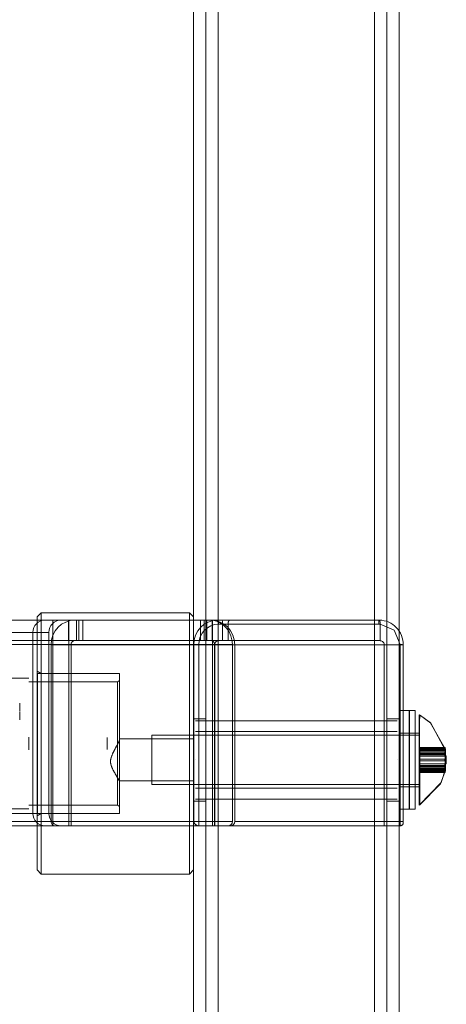
# Model space of a CAD drawing. Units: inches. Extents: x 13 to 6666, y 9 to 4714.
# Drawn here: x 3440 to 3544, y 2161 to 2401 of the extents above; entities that cross this region are included whole.
import ezdxf

# ---------------------------------------------------------------- set-up
doc = ezdxf.new("R2010")
doc.units = ezdxf.units.IN
doc.header["$MEASUREMENT"] = 0

# ---------------------------------------------------------------- blocks, each defined once
blk = doc.blocks.new('8_dwg-668269-North')
at = {"lineweight": 9}
for p, q in [((-5410.2, 2062.74), (-5410.2, 2.74)), ((-5410.2, 2062.74), (-5410.2, 2.74)), ((-5410.2, 2.74), (-5410.2, 2062.74)), ((-5407.2, 2062.74), (-5407.2, 2.74)), ((-5407.2, 2.74), (-5407.2, 2062.74)), ((-5407.2, 2062.74), (-5407.2, 2.74)), ((-5404.2, 2.74), (-5404.2, 2062.74)), ((-5404.2, 2062.74), (-5404.2, 2.74)), ((-5404.2, 2.74), (-5404.2, 2062.74)), ((-5404.2, 2.74), (-5404.2, 2062.74)), ((-5366.2, 2.74), (-5366.2, 2062.74)), ((-5366.2, 2.74), (-5366.2, 2062.74)), ((-5366.2, 2.74), (-5366.2, 2062.74)), ((-5366.2, 2.74), (-5366.2, 2062.74)), ((-5363.2, 2.74), (-5363.2, 2062.74)), ((-5363.2, 2.74), (-5363.2, 2062.74)), ((-5363.2, 2.74), (-5363.2, 2062.74)), ((-5360.2, 2.74), (-5360.2, 2062.74)), ((-5360.2, 2.74), (-5360.2, 2062.74)), ((-5360.2, 2.74), (-5360.2, 2062.74)), ((-5473.51, 332.74), (-5405.6, 332.74)), ((-5444.38, 332.74), (-5473.48, 332.74)), ((-5446.32, 332.74), (-5473.48, 332.74)), ((-5444.38, 332.74), (-5473.48, 332.74)), ((-5473.2, 332.74), (-5405.68, 332.74)), ((-5447.2, 334.49), (-5448.2, 333.49)), ((-5448.2, 333.49), (-5448.2, 271.99)), ((-5448.2, 271.99), (-5448.2, 333.49)), ((-5411.2, 334.49), (-5447.2, 334.49)), ((-5447.2, 270.99), (-5447.2, 334.49)), ((-5447.2, 270.99), (-5447.2, 334.49)), ((-5442.44, 332.74), (-5446.32, 332.74)), ((-5444.38, 282.74), (-5444.38, 332.74)), ((-5444.38, 332.74), (-5440.5, 332.74)), ((-5440.59, 332.74), (-5444.38, 332.74)), ((-5444.38, 327.74), (-5444.38, 332.74)), ((-5440.5, 332.74), (-5442.44, 332.74)), ((-5438.65, 332.74), (-5440.59, 332.74)), ((-5440.59, 327.74), (-5440.59, 332.74)), ((-5440.5, 282.74), (-5440.5, 332.74)), ((-5404.33, 332.74), (-5439.01, 332.74)), ((-5439.01, 332.74), (-5438.04, 332.74)), ((-5438.04, 332.74), (-5438.65, 332.74)), ((-5438.65, 327.74), (-5438.65, 332.74)), ((-5438.04, 327.74), (-5438.04, 332.74)), ((-5437.1, 327.74), (-5437.1, 332.74)), ((-5410.2, 333.49), (-5411.2, 334.49)), ((-5411.2, 334.49), (-5411.2, 270.99)), ((-5411.2, 334.49), (-5411.2, 270.99)), ((-5410.2, 271.99), (-5410.2, 333.49)), ((-5410.2, 333.49), (-5410.2, 271.99)), ((-5408.53, 332.74), (-5408.53, 327.74)), ((-5405.68, 332.74), (-5407.58, 332.74)), ((-5407.58, 332.74), (-5406.97, 332.74)), ((-5407.58, 327.74), (-5407.58, 332.74)), ((-5406.97, 332.74), (-5406, 332.74)), ((-5406.97, 332.74), (-5406.97, 327.74)), ((-5365.11, 332.74), (-5406, 332.74)), ((-5406, 332.74), (-5365.11, 332.74)), ((-5405.68, 327.74), (-5405.68, 332.74)), ((-5405.6, 282.74), (-5405.6, 332.74)), ((-5404.33, 332.74), (-5403.36, 332.74)), ((-5403.36, 332.74), (-5401.37, 332.74)), ((-5365.11, 332.74), (-5401.37, 332.74)), ((-5365.11, 332.74), (-5365.11, 331.74)), ((-5403.12, 331.74), (-5404.09, 331.74)), ((-5401.8, 331.74), (-5403.12, 331.74)), ((-5403.12, 327.74), (-5403.12, 331.74)), ((-5365.11, 331.74), (-5401.8, 331.74)), ((-5401.8, 331.74), (-5401.8, 327.74)), ((-5364.86, 331.74), (-5364.86, 327.74)), ((-5449.23, 329.74), (-5473.48, 329.74)), ((-5449.23, 329.74), (-5449.23, 285.74)), ((-5445.35, 329.74), (-5449.23, 329.74)), ((-5445.35, 285.74), (-5445.35, 329.74)), ((-5400.75, 326.83), (-5473.51, 326.83)), ((-5444.38, 327.74), (-5473.48, 327.74)), ((-5473.2, 327.74), (-5405.68, 327.74)), ((-5410.15, 326.74), (-5444.83, 326.74)), ((-5444.83, 283.74), (-5444.83, 326.74)), ((-5440.59, 327.74), (-5444.38, 327.74)), ((-5438.65, 327.74), (-5440.59, 327.74)), ((-5439.98, 282.74), (-5439.98, 326.74)), ((-5439.98, 326.74), (-5405.06, 326.74)), ((-5404.09, 327.74), (-5439.01, 327.74)), ((-5439.01, 327.74), (-5438.04, 327.74)), ((-5439.01, 327.74), (-5404.09, 327.74)), ((-5438.04, 327.74), (-5438.65, 327.74)), ((-5408.94, 326.74), (-5410.15, 326.74)), ((-5410.15, 283.74), (-5410.15, 326.74)), ((-5408.94, 326.74), (-5408.94, 282.74)), ((-5405.68, 327.74), (-5407.58, 327.74)), ((-5407.58, 327.74), (-5406.97, 327.74)), ((-5406.97, 327.74), (-5406, 327.74)), ((-5364.86, 327.74), (-5406, 327.74)), ((-5405.06, 326.74), (-5405.06, 282.74)), ((-5405.03, 326.74), (-5405.03, 282.74)), ((-5363.83, 326.74), (-5405.03, 326.74)), ((-5403.12, 327.74), (-5404.09, 327.74)), ((-5401.8, 327.74), (-5403.12, 327.74)), ((-5364.86, 327.74), (-5401.8, 327.74)), ((-5400.75, 283.74), (-5400.75, 326.83)), ((-5359.22, 326.73), (-5400.18, 326.74)), ((-5400.18, 326.74), (-5400.18, 283.74)), ((-5359.95, 326.76), (-5363.83, 326.74)), ((-5363.83, 282.74), (-5363.83, 326.74)), ((-5359.95, 282.74), (-5359.95, 326.74)), ((-5359.22, 326.73), (-5359.22, 283.74)), ((-5359.19, 283.5), (-5359.19, 326.73)), ((-5450.2, 318.62), (-5790.2, 318.62)), ((-5447.2, 319.74), (-5448.2, 320.32)), ((-5448.2, 285.16), (-5448.2, 320.32)), ((-5448.2, 320.32), (-5448.2, 285.16)), ((-5448.1, 319.74), (-5448.15, 319.71)), ((-5428.2, 319.74), (-5448.1, 319.74)), ((-5448.1, 302.74), (-5448.1, 319.74)), ((-5428.2, 319.74), (-5447.2, 319.74)), ((-5447.2, 285.74), (-5447.2, 319.74)), ((-5447.2, 285.74), (-5447.2, 319.74)), ((-5428.2, 319.74), (-5428.2, 303.44)), ((-5428.2, 303.44), (-5428.2, 319.74)), ((-5431.2, 317.74), (-5450.2, 317.74)), ((-5428.7, 317.74), (-5448.2, 317.74)), ((-5428.2, 318.03), (-5428.7, 317.74)), ((-5428.7, 302.74), (-5428.7, 317.74)), ((-5428.7, 317.74), (-5428.7, 302.74)), ((-5428.2, 318.03), (-5428.2, 287.45)), ((-5428.2, 287.45), (-5428.2, 318.03)), ((-5452.45, 310.63), (-5452.45, 312.57)), ((-5452.45, 308.46), (-5452.45, 310.41)), ((-5357.7, 310.74), (-5360.2, 310.74)), ((-5357.7, 310.74), (-5360.2, 310.74)), ((-5360.2, 310.74), (-5360.2, 286.74)), ((-5360.2, 286.74), (-5360.2, 310.74)), ((-5360.2, 310.74), (-5360.2, 286.74)), ((-5360.2, 286.74), (-5360.2, 310.74)), ((-5356.3, 310.74), (-5357.8, 310.74)), ((-5356.3, 310.74), (-5357.8, 310.74)), ((-5357.8, 310.74), (-5357.8, 286.74)), ((-5357.8, 286.74), (-5357.8, 310.74)), ((-5357.7, 286.74), (-5357.7, 310.74)), ((-5357.7, 310.74), (-5357.7, 286.74)), ((-5357.7, 286.74), (-5357.7, 310.74)), ((-5357.7, 310.74), (-5357.7, 286.74)), ((-5356.3, 298.74), (-5356.3, 310.74)), ((-5356.3, 298.74), (-5356.3, 310.74)), ((-5355.3, 298.74), (-5355.3, 309.74)), ((-5355.3, 309.74), (-5355.3, 298.74)), ((-5355.21, 309.69), (-5355.26, 309.7)), ((-5355.21, 309.69), (-5355.26, 309.7)), ((-5407.2, 308.74), (-5410.2, 308.74)), ((-5407.2, 308.74), (-5410.2, 308.74)), ((-5360.7, 308.27), (-5409.7, 308.27)), ((-5360.7, 308.27), (-5409.7, 308.27)), ((-5360.2, 308.74), (-5363.2, 308.74)), ((-5360.2, 308.74), (-5363.2, 308.74)), ((-5450.2, 304.3), (-5450.2, 301.18)), ((-5450.2, 301.18), (-5450.2, 304.3)), ((-5450.2, 301.26), (-5450.2, 304.22)), ((-5450.2, 304.22), (-5450.2, 301.26)), ((-5431.2, 304.22), (-5431.2, 301.26)), ((-5431.2, 301.26), (-5431.2, 304.22)), ((-5355.3, 304.74), (-5420.3, 304.74)), ((-5355.3, 304.74), (-5420.3, 304.74)), ((-5420.3, 304.74), (-5420.3, 292.74)), ((-5420.3, 292.74), (-5420.3, 304.74)), ((-5420.3, 304.74), (-5420.3, 292.74)), ((-5420.3, 292.74), (-5420.3, 304.74)), ((-5360.7, 305.63), (-5409.7, 305.63)), ((-5360.7, 305.63), (-5409.7, 305.63)), ((-5357.7, 305.24), (-5360.2, 305.24)), ((-5357.7, 305.24), (-5360.2, 305.24)), ((-5360.2, 292.24), (-5360.2, 305.24)), ((-5360.2, 305.24), (-5360.2, 292.24)), ((-5360.2, 292.24), (-5360.2, 305.24)), ((-5360.2, 305.24), (-5360.2, 292.24)), ((-5355.3, 305.24), (-5357.8, 305.24)), ((-5355.3, 305.24), (-5357.8, 305.24)), ((-5357.8, 292.24), (-5357.8, 305.24)), ((-5357.8, 305.24), (-5357.8, 292.24)), ((-5357.7, 305.24), (-5357.7, 292.24)), ((-5357.7, 292.24), (-5357.7, 305.24)), ((-5357.7, 305.24), (-5357.7, 292.24)), ((-5357.7, 292.24), (-5357.7, 305.24)), ((-5355.3, 305.24), (-5355.3, 292.24)), ((-5355.3, 305.24), (-5355.3, 292.24)), ((-5355.3, 292.74), (-5355.3, 304.74)), ((-5355.3, 304.74), (-5355.3, 292.74)), ((-5355.3, 292.74), (-5355.3, 304.74)), ((-5355.3, 304.74), (-5355.3, 292.74)), ((-5448.2, 302.74), (-5448.2, 302.74)), ((-5448.2, 302.74), (-5448.2, 302.74)), ((-5448.1, 285.74), (-5448.1, 302.74)), ((-5428.7, 287.74), (-5428.7, 302.74)), ((-5428.7, 302.74), (-5428.7, 287.74)), ((-5410.2, 303.84), (-5428.2, 303.84)), ((-5410.2, 303.84), (-5428.2, 303.84)), ((-5428.2, 293.68), (-5428.2, 303.84)), ((-5428.2, 303.44), (-5428.2, 303.84)), ((-5428.2, 303.84), (-5428.2, 293.68)), ((-5428.2, 303.84), (-5428.2, 303.44)), ((-5428.2, 293.64), (-5428.2, 303.44)), ((-5428.2, 303.44), (-5428.2, 293.64)), ((-5428.2, 302.74), (-5428.2, 302.74)), ((-5428.2, 302.74), (-5428.2, 302.74)), ((-5410.2, 303.84), (-5410.2, 293.64)), ((-5410.2, 303.84), (-5410.2, 293.64)), ((-5410.2, 293.64), (-5410.2, 303.84)), ((-5410.2, 293.64), (-5410.2, 303.84)), ((-5349.08, 301.79), (-5355.2, 301.79)), ((-5355.2, 300.71), (-5355.2, 301.68)), ((-5355.2, 301.68), (-5349.05, 301.68)), ((-5355.2, 301.68), (-5355.2, 301.62)), ((-5355.2, 301.62), (-5349.05, 301.62)), ((-5355.2, 301.62), (-5355.2, 300.08)), ((-5349.08, 301.44), (-5355.2, 301.44)), ((-5349.08, 301.44), (-5355.2, 301.44)), ((-5355.2, 301.39), (-5355.2, 301.39)), ((-5355.2, 301.39), (-5349.05, 301.39)), ((-5349.05, 301.39), (-5355.2, 301.39)), ((-5355.2, 301.39), (-5355.2, 301.16)), ((-5355.2, 301.16), (-5355.2, 301.39)), ((-5355.2, 301.16), (-5349.05, 301.16)), ((-5349.05, 301.16), (-5355.2, 301.16)), ((-5355.2, 301.16), (-5355.2, 298.97)), ((-5355.2, 298.97), (-5355.2, 301.16)), ((-5355.2, 301.01), (-5348.91, 301.01)), ((-5349.06, 300.71), (-5355.2, 300.71)), ((-5349.05, 300.71), (-5355.2, 300.71)), ((-5355.2, 300.34), (-5355.2, 300.71)), ((-5355.2, 300.66), (-5348.97, 300.66)), ((-5349.05, 300.34), (-5355.2, 300.34)), ((-5355.2, 297.83), (-5355.2, 300.34)), ((-5355.2, 300.08), (-5349.05, 300.08)), ((-5355.2, 300.08), (-5355.2, 299.65)), ((-5348.74, 299.71), (-5355.2, 299.71)), ((-5348.74, 299.71), (-5355.2, 299.71)), ((-5355.2, 299.71), (-5355.2, 297.77)), ((-5355.2, 297.77), (-5355.2, 299.71)), ((-5355.2, 299.71), (-5355.2, 297.77)), ((-5355.2, 297.77), (-5355.2, 299.71)), ((-5355.2, 299.65), (-5355.2, 297.14)), ((-5349.05, 299.65), (-5355.2, 299.65)), ((-5348.74, 297.77), (-5348.74, 299.71)), ((-5348.74, 297.77), (-5348.74, 299.71)), ((-5348.74, 297.77), (-5348.74, 299.71)), ((-5348.74, 297.77), (-5348.74, 299.71)), ((-5348.74, 297.77), (-5348.74, 299.71)), ((-5348.74, 297.77), (-5348.74, 299.71)), ((-5410.2, 298.74), (-5410.2, 298.74)), ((-5410.2, 298.74), (-5410.2, 298.74)), ((-5410.2, 298.74), (-5410.2, 298.74)), ((-5410.2, 298.74), (-5410.2, 298.74)), ((-5409.7, 298.74), (-5409.7, 298.74)), ((-5409.7, 298.74), (-5409.7, 298.74)), ((-5409.7, 298.74), (-5409.7, 298.74)), ((-5409.7, 298.74), (-5409.7, 298.74)), ((-5409.7, 298.74), (-5409.7, 298.74)), ((-5409.7, 298.74), (-5409.7, 298.74)), ((-5409.7, 298.74), (-5409.7, 298.74)), ((-5409.7, 298.74), (-5409.7, 298.74)), ((-5407.2, 298.74), (-5407.2, 298.74)), ((-5407.2, 298.74), (-5407.2, 298.74)), ((-5407.2, 298.74), (-5407.2, 298.74)), ((-5407.2, 298.74), (-5407.2, 298.74)), ((-5363.2, 298.74), (-5363.2, 298.74)), ((-5363.2, 298.74), (-5363.2, 298.74)), ((-5363.2, 298.74), (-5363.2, 298.74)), ((-5363.2, 298.74), (-5363.2, 298.74)), ((-5360.7, 298.74), (-5360.7, 298.74)), ((-5360.7, 298.74), (-5360.7, 298.74)), ((-5360.7, 298.74), (-5360.7, 298.74)), ((-5360.7, 298.74), (-5360.7, 298.74)), ((-5360.7, 298.74), (-5360.7, 298.74)), ((-5360.7, 298.74), (-5360.7, 298.74)), ((-5360.7, 298.74), (-5360.7, 298.74)), ((-5360.7, 298.74), (-5360.7, 298.74)), ((-5360.2, 298.74), (-5360.2, 298.74)), ((-5360.2, 298.74), (-5360.2, 298.74)), ((-5360.2, 298.74), (-5360.2, 298.74)), ((-5360.2, 298.74), (-5360.2, 298.74)), ((-5357.8, 298.74), (-5357.8, 298.74)), ((-5357.8, 298.74), (-5357.8, 298.74)), ((-5357.8, 298.74), (-5357.8, 298.74)), ((-5357.8, 298.74), (-5357.8, 298.74)), ((-5356.3, 286.74), (-5356.3, 298.74)), ((-5356.3, 286.74), (-5356.3, 298.74)), ((-5356.3, 298.74), (-5356.3, 298.74)), ((-5356.3, 298.74), (-5356.3, 298.74)), ((-5355.3, 298.74), (-5355.3, 298.74)), ((-5355.3, 298.74), (-5355.3, 298.74)), ((-5355.3, 298.74), (-5355.3, 298.74)), ((-5355.3, 298.74), (-5355.3, 298.74)), ((-5355.3, 298.74), (-5355.3, 298.74)), ((-5355.2, 298.97), (-5349.05, 298.97)), ((-5349.05, 298.97), (-5355.2, 298.97)), ((-5355.2, 298.51), (-5355.2, 298.97)), ((-5355.2, 298.51), (-5355.2, 298.97)), ((-5355.2, 296.32), (-5355.2, 298.51)), ((-5355.2, 298.51), (-5349.05, 298.51)), ((-5349.05, 298.51), (-5355.2, 298.51)), ((-5355.2, 298.51), (-5355.2, 296.32)), ((-5349.05, 297.83), (-5355.2, 297.83)), ((-5355.2, 297.83), (-5355.2, 297.4)), ((-5355.2, 297.77), (-5348.74, 297.77)), ((-5355.2, 297.77), (-5348.74, 297.77)), ((-5355.2, 297.4), (-5349.05, 297.4)), ((-5355.2, 295.87), (-5355.2, 297.4)), ((-5355.2, 297.14), (-5349.05, 297.14)), ((-5355.2, 296.77), (-5355.2, 297.14)), ((-5348.97, 296.82), (-5355.2, 296.82)), ((-5428.9, 294.8), (-5428.2, 293.64)), ((-5428.89, 294.79), (-5428.2, 293.64)), ((-5355.2, 296.77), (-5349.06, 296.77)), ((-5355.2, 296.77), (-5355.2, 295.81)), ((-5349.05, 296.77), (-5355.2, 296.77)), ((-5348.91, 296.47), (-5355.2, 296.47)), ((-5349.05, 296.32), (-5355.2, 296.32)), ((-5355.2, 296.32), (-5349.05, 296.32)), ((-5355.2, 296.09), (-5355.2, 296.32)), ((-5355.2, 296.09), (-5355.2, 296.32)), ((-5355.2, 296.09), (-5355.2, 296.09)), ((-5355.2, 296.09), (-5349.05, 296.09)), ((-5349.05, 296.09), (-5355.2, 296.09)), ((-5355.2, 296.04), (-5349.08, 296.04)), ((-5355.2, 296.04), (-5349.08, 296.04)), ((-5349.05, 295.87), (-5355.2, 295.87)), ((-5355.2, 295.87), (-5355.2, 295.81)), ((-5355.2, 295.81), (-5349.05, 295.81)), ((-5355.2, 295.69), (-5349.08, 295.69)), ((-5428.2, 293.68), (-5428.2, 285.74)), ((-5428.2, 293.64), (-5428.2, 293.68)), ((-5428.2, 293.68), (-5428.2, 293.64)), ((-5428.2, 285.74), (-5428.2, 293.68)), ((-5428.2, 293.64), (-5410.2, 293.64)), ((-5428.2, 293.64), (-5410.2, 293.64)), ((-5420.3, 292.74), (-5355.3, 292.74)), ((-5420.3, 292.74), (-5355.3, 292.74)), ((-5360.2, 292.24), (-5357.7, 292.24)), ((-5360.2, 292.24), (-5357.7, 292.24)), ((-5357.8, 292.24), (-5355.3, 292.24)), ((-5357.8, 292.24), (-5355.3, 292.24)), ((-5409.7, 291.86), (-5360.7, 291.86)), ((-5409.7, 291.86), (-5360.7, 291.86)), ((-5450.2, 287.74), (-5431.2, 287.74)), ((-5448.2, 287.74), (-5428.7, 287.74)), ((-5428.7, 287.74), (-5428.2, 287.45)), ((-5410.2, 288.74), (-5407.2, 288.74)), ((-5410.2, 288.74), (-5407.2, 288.74)), ((-5409.7, 289.22), (-5360.7, 289.22)), ((-5409.7, 289.22), (-5360.7, 289.22)), ((-5363.2, 288.74), (-5360.2, 288.74)), ((-5363.2, 288.74), (-5360.2, 288.74)), ((-5355.26, 287.79), (-5355.21, 287.79)), ((-5355.26, 287.79), (-5355.21, 287.79)), ((-5790.2, 286.87), (-5450.2, 286.87)), ((-5473.48, 285.74), (-5449.23, 285.74)), ((-5449.23, 285.74), (-5445.35, 285.74)), ((-5448.2, 285.16), (-5447.2, 285.74)), ((-5448.1, 285.74), (-5428.2, 285.74)), ((-5447.2, 285.74), (-5428.2, 285.74)), ((-5360.2, 286.74), (-5357.7, 286.74)), ((-5360.2, 286.74), (-5357.7, 286.74)), ((-5357.8, 286.74), (-5356.3, 286.74)), ((-5357.8, 286.74), (-5356.3, 286.74)), ((-5400.75, 283.74), (-5473.51, 283.74)), ((-5473.51, 282.74), (-5401.72, 282.74)), ((-5405.6, 282.74), (-5473.51, 282.74)), ((-5473.48, 282.74), (-5444.38, 282.74)), ((-5473.48, 282.74), (-5446.32, 282.74)), ((-5446.32, 282.74), (-5442.44, 282.74)), ((-5410.15, 283.74), (-5444.83, 283.74)), ((-5440.5, 282.74), (-5444.38, 282.74)), ((-5408.94, 282.74), (-5443.86, 282.74)), ((-5443.86, 282.74), (-5439.98, 282.74)), ((-5442.44, 282.74), (-5440.5, 282.74)), ((-5405.06, 282.74), (-5439.98, 282.74)), ((-5405.06, 282.74), (-5408.94, 282.74)), ((-5401.72, 282.74), (-5405.6, 282.74)), ((-5401.15, 282.74), (-5405.03, 282.74)), ((-5405.03, 282.74), (-5363.83, 282.74)), ((-5401.15, 282.74), (-5359.95, 282.74)), ((-5401.15, 282.74), (-5359.95, 282.74)), ((-5400.18, 283.74), (-5359.22, 283.74)), ((-5363.83, 282.74), (-5359.95, 282.74)), ((-5448.2, 271.99), (-5447.2, 270.99)), ((-5447.2, 270.99), (-5411.2, 270.99)), ((-5411.2, 270.99), (-5410.2, 271.99))]:
    blk.add_line(p, q, dxfattribs=at)
at = {"lineweight": 9, "flags": 128}
for points in [[(-5364.86, 331.74), (-5364.98, 331.74), (-5365.11, 331.74)], [(-5359.95, 326.77), (-5361.41, 330.29), (-5364.86, 331.74)], [(-5448.15, 319.71), (-5448.16, 318.68), (-5448.18, 315.73), (-5448.19, 311.21), (-5448.2, 305.68), (-5448.2, 299.8), (-5448.19, 294.27), (-5448.18, 289.75), (-5448.16, 286.8), (-5448.15, 285.77)], [(-5448.15, 285.77), (-5448.16, 286.8), (-5448.18, 289.75), (-5448.19, 294.27), (-5448.2, 299.8), (-5448.2, 305.68), (-5448.19, 311.21), (-5448.18, 315.73), (-5448.16, 318.68), (-5448.15, 319.71)], [(-5448.1, 302.74), (-5448.1, 306.52), (-5448.1, 310.12), (-5448.1, 313.34), (-5448.11, 316.03), (-5448.13, 318.04), (-5448.14, 319.29), (-5448.15, 319.71)], [(-5355.3, 309.74), (-5355.3, 307.44), (-5355.3, 301.51), (-5355.3, 298.74)], [(-5355.3, 298.74), (-5355.3, 305.47), (-5355.3, 309.39), (-5355.3, 309.74)], [(-5355.3, 309.74), (-5355.3, 307.44), (-5355.3, 301.51), (-5355.3, 298.74)], [(-5355.3, 298.74), (-5355.3, 305.47), (-5355.3, 309.39), (-5355.3, 309.74)], [(-5355.26, 298.74), (-5355.27, 302.49), (-5355.28, 305.79), (-5355.29, 308.23), (-5355.3, 309.53), (-5355.3, 309.53), (-5355.29, 308.23), (-5355.28, 305.78), (-5355.27, 302.49), (-5355.26, 298.74)], [(-5355.26, 298.74), (-5355.27, 302.49), (-5355.28, 305.79), (-5355.29, 308.23), (-5355.3, 309.53), (-5355.3, 309.53), (-5355.29, 308.23), (-5355.28, 305.78), (-5355.27, 302.49), (-5355.26, 298.74)], [(-5349, 301.47), (-5352.65, 307.85), (-5355.22, 309.7)], [(-5348.91, 301.01), (-5352.49, 307.69), (-5355.22, 309.7)], [(-5448.15, 285.77), (-5448.14, 286.19), (-5448.13, 287.44), (-5448.11, 289.45), (-5448.1, 292.14), (-5448.1, 295.36), (-5448.1, 298.96), (-5448.1, 302.74)], [(-5355.3, 287.74), (-5355.3, 290.04), (-5355.3, 295.97), (-5355.3, 298.74)], [(-5355.3, 298.74), (-5355.3, 292.01), (-5355.3, 288.1), (-5355.3, 287.74)], [(-5355.3, 287.74), (-5355.3, 290.04), (-5355.3, 295.97), (-5355.3, 298.74)], [(-5355.3, 298.74), (-5355.3, 292.01), (-5355.3, 288.1), (-5355.3, 287.74)], [(-5355.26, 298.74), (-5355.27, 294.99), (-5355.28, 291.7), (-5355.29, 289.25), (-5355.3, 287.95), (-5355.3, 287.95), (-5355.29, 289.25), (-5355.28, 291.7), (-5355.27, 295), (-5355.26, 298.74)], [(-5355.26, 298.74), (-5355.27, 294.99), (-5355.28, 291.7), (-5355.29, 289.25), (-5355.3, 287.95), (-5355.3, 287.95), (-5355.29, 289.25), (-5355.28, 291.7), (-5355.27, 295), (-5355.26, 298.74)], [(-5355.21, 298.74), (-5355.21, 294.99), (-5355.21, 291.71), (-5355.21, 289.26), (-5355.21, 287.96), (-5355.21, 287.95), (-5355.21, 289.26), (-5355.21, 291.7), (-5355.21, 295), (-5355.21, 298.74)], [(-5355.21, 298.74), (-5355.21, 295), (-5355.21, 291.71), (-5355.21, 289.26), (-5355.21, 287.96), (-5355.21, 287.95), (-5355.21, 289.25), (-5355.21, 291.7), (-5355.21, 295.01), (-5355.21, 298.74)], [(-5355.22, 287.79), (-5349.97, 293.26), (-5348.91, 296.47)], [(-5355.22, 287.78), (-5350.15, 292.91), (-5349, 296.01)], [(-5473.51, 282.74), (-5454.94, 282.74), (-5437.56, 282.74), (-5422.47, 282.74), (-5410.66, 282.74), (-5402.87, 282.74), (-5401.72, 282.74)]]:
    blk.add_lwpolyline(points, dxfattribs=at)
at = {"lineweight": 9}
for centre, major_axis, ratio, start_param, end_param in [((-5446.32, 329.74), (0, 3), 0.970143, 0, 1.570796), ((-5442.44, 329.74), (0, 3), 0.970143, 0, 1.570796), ((-5439.01, 326.74), (0, 6), 0.970143, 0, 1.570796), ((-5404.33, 326.74), (0, 6), 0.970143, 0, 1.570796), ((-5406, 326.74), (0, 6), 0.970143, 4.712389, 6.283185), ((-5406.57, 326.83), (0, 6), 0.970135, 4.712389, 6.115737), ((-5404.33, 331.74), (0, 1), 0.242536, 4.712389, 6.283185), ((-5403.36, 331.74), (0, 1), 0.242536, 4.712389, 6.283185), ((-5365.11, 326.52), (0, 6.22), 0.999217, 6.25585, 6.283177), ((-5404.09, 326.74), (0, 5), 0.970143, 0, 1.570796), ((-5439.01, 326.74), (0, 1), 0.970143, 0, 1.570796), ((-5406, 326.74), (0, 1), 0.970143, 4.712389, 6.283185), ((-5404.09, 326.74), (0, 1), 0.970143, 0, 1.570796), ((-5446.32, 285.74), (0, 3), 0.970143, 1.570796, 3.141593), ((-5442.44, 285.74), (0, 3), 0.970143, 1.570796, 3.141593), ((-5443.86, 283.74), (0, 1), 0.970143, 1.570796, 3.141593), ((-5401.72, 283.74), (0, 1), 0.970135, 3.141593, 4.712389), ((-5401.15, 283.74), (0, 1), 0.970143, 3.141593, 4.712389)]:
    blk.add_ellipse(centre, major_axis=major_axis, ratio=ratio, start_param=start_param, end_param=end_param, dxfattribs=at)
for points, knots in [([(-5401.37, 332.74), (-5401.4, 332.74), (-5401.47, 332.72), (-5401.56, 332.63), (-5401.63, 332.51), (-5401.69, 332.37), (-5401.74, 332.2), (-5401.79, 331.99), (-5401.8, 331.83), (-5401.8, 331.74)], [-1, -1, -1, -1, -0.833333, -0.666667, -0.541667, -0.416667, -0.291667, -0.166667, 0, 0, 0, 0]), ([(-5355.26, 298.74), (-5355.25, 300.01), (-5355.25, 302.56), (-5355.23, 305.93), (-5355.22, 308.42), (-5355.21, 309.86), (-5355.21, 309.67), (-5355.23, 307.39), (-5355.24, 303.53), (-5355.25, 300.35), (-5355.26, 298.74)], [0, 0, 0, 0, 0.111111, 0.222222, 0.333333, 0.444444, 0.583333, 0.722222, 0.861111, 1, 1, 1, 1]), ([(-5355.26, 298.74), (-5355.25, 300), (-5355.25, 302.54), (-5355.23, 305.93), (-5355.22, 308.42), (-5355.21, 309.86), (-5355.21, 309.66), (-5355.23, 307.4), (-5355.24, 303.5), (-5355.25, 300.32), (-5355.26, 298.74)], [0, 0, 0, 0, 0.111111, 0.222222, 0.333333, 0.444444, 0.583333, 0.722222, 0.861111, 1, 1, 1, 1]), ([(-5428.2, 303.44), (-5428.35, 303.16), (-5428.58, 302.75), (-5428.84, 302.27), (-5428.98, 301.99), (-5429.09, 301.78), (-5429.19, 301.57), (-5429.34, 301.3), (-5429.52, 300.96), (-5429.7, 300.61), (-5429.82, 300.33), (-5429.91, 300.12), (-5429.99, 299.9), (-5430.1, 299.61), (-5430.23, 299.24), (-5430.34, 298.8), (-5430.39, 298.37), (-5430.35, 297.95), (-5430.25, 297.54), (-5430.13, 297.21), (-5430.03, 296.94), (-5429.95, 296.74), (-5429.87, 296.55), (-5429.74, 296.29), (-5429.57, 295.97), (-5429.39, 295.65), (-5429.24, 295.4), (-5429.1, 295.14), (-5428.91, 294.82), (-5428.61, 294.31), (-5428.37, 293.93), (-5428.2, 293.68)], [0, 0, 0, 0, 0.083333, 0.125, 0.145833, 0.166667, 0.1875, 0.208333, 0.25, 0.291667, 0.3125, 0.333333, 0.354167, 0.375, 0.416667, 0.458333, 0.5, 0.541667, 0.583333, 0.625, 0.645833, 0.666667, 0.6875, 0.708333, 0.75, 0.791667, 0.8125, 0.833333, 0.875, 0.916667, 1, 1, 1, 1]), ([(-5428.2, 293.68), (-5428.35, 293.91), (-5428.58, 294.27), (-5428.84, 294.69), (-5428.98, 294.94), (-5429.09, 295.12), (-5429.19, 295.31), (-5429.34, 295.56), (-5429.52, 295.87), (-5429.7, 296.19), (-5429.82, 296.45), (-5429.91, 296.65), (-5429.99, 296.86), (-5430.1, 297.14), (-5430.23, 297.5), (-5430.34, 297.93), (-5430.39, 298.36), (-5430.35, 298.77), (-5430.25, 299.19), (-5430.13, 299.54), (-5430.03, 299.81), (-5429.95, 300.02), (-5429.87, 300.23), (-5429.74, 300.51), (-5429.57, 300.85), (-5429.39, 301.2), (-5429.24, 301.48), (-5429.1, 301.76), (-5428.91, 302.12), (-5428.61, 302.7), (-5428.37, 303.14), (-5428.2, 303.44)], [0, 0, 0, 0, 0.083333, 0.125, 0.145833, 0.166667, 0.1875, 0.208333, 0.25, 0.291667, 0.3125, 0.333333, 0.354167, 0.375, 0.416667, 0.458333, 0.5, 0.541667, 0.583333, 0.625, 0.645833, 0.666667, 0.6875, 0.708333, 0.75, 0.791667, 0.8125, 0.833333, 0.875, 0.916667, 1, 1, 1, 1]), ([(-5349.05, 300.71), (-5349, 300.66), (-5348.92, 300.64), (-5348.89, 300.94), (-5348.98, 301.38), (-5349.05, 301.68)], [-1, -1, -1, -1, -0.7, -0.4, 0, 0, 0, 0]), ([(-5349.05, 301.62), (-5349, 301.37), (-5348.92, 300.89), (-5348.89, 300.29), (-5348.98, 300.1), (-5349.05, 300.08)], [-1, -1, -1, -1, -0.7, -0.4, 0, 0, 0, 0]), ([(-5349.05, 301.39), (-5349, 301.25), (-5348.92, 301.03), (-5348.89, 300.97), (-5348.98, 301.2), (-5349.05, 301.39)], [-1, -1, -1, -1, -0.7, -0.4, 0, 0, 0, 0]), ([(-5349.05, 298.97), (-5349, 299.09), (-5348.92, 299.41), (-5348.89, 300.18), (-5348.98, 300.81), (-5349.05, 301.16)], [-1, -1, -1, -1, -0.7, -0.4, 0, 0, 0, 0]), ([(-5349.05, 301.16), (-5349, 300.9), (-5348.92, 300.36), (-5348.89, 299.54), (-5348.98, 299.13), (-5349.05, 298.97)], [-1, -1, -1, -1, -0.7, -0.4, 0, 0, 0, 0]), ([(-5349.05, 297.83), (-5349, 298.03), (-5348.92, 298.5), (-5348.89, 299.4), (-5348.98, 300.02), (-5349.05, 300.34)], [-1, -1, -1, -1, -0.7, -0.4, 0, 0, 0, 0]), ([(-5349.05, 299.65), (-5349, 299.45), (-5348.92, 298.99), (-5348.89, 298.09), (-5348.98, 297.46), (-5349.05, 297.14)], [-1, -1, -1, -1, -0.7, -0.4, 0, 0, 0, 0]), ([(-5349.05, 298.51), (-5349, 298.39), (-5348.92, 298.07), (-5348.89, 297.31), (-5348.98, 296.67), (-5349.05, 296.32)], [-1, -1, -1, -1, -0.7, -0.4, 0, 0, 0, 0]), ([(-5349.05, 296.32), (-5349, 296.58), (-5348.92, 297.12), (-5348.89, 297.95), (-5348.98, 298.35), (-5349.05, 298.51)], [-1, -1, -1, -1, -0.7, -0.4, 0, 0, 0, 0]), ([(-5349.05, 295.87), (-5349, 296.12), (-5348.92, 296.59), (-5348.89, 297.2), (-5348.98, 297.38), (-5349.05, 297.4)], [-1, -1, -1, -1, -0.7, -0.4, 0, 0, 0, 0]), ([(-5349.05, 296.77), (-5349, 296.83), (-5348.92, 296.84), (-5348.89, 296.54), (-5348.98, 296.1), (-5349.05, 295.81)], [-1, -1, -1, -1, -0.7, -0.4, 0, 0, 0, 0]), ([(-5349.05, 296.09), (-5349, 296.24), (-5348.92, 296.46), (-5348.89, 296.51), (-5348.98, 296.28), (-5349.05, 296.09)], [-1, -1, -1, -1, -0.7, -0.4, 0, 0, 0, 0]), ([(-5408.94, 282.74), (-5408.99, 282.74), (-5409.12, 282.76), (-5409.3, 282.8), (-5409.49, 282.89), (-5409.66, 283), (-5409.82, 283.14), (-5409.96, 283.32), (-5410.08, 283.52), (-5410.13, 283.67), (-5410.15, 283.74)], [0, 0, 0, 0, 0.083333, 0.208333, 0.291667, 0.416667, 0.541667, 0.666667, 0.833333, 1, 1, 1, 1]), ([(-5359.22, 283.74), (-5359.2, 283.67), (-5359.18, 283.54), (-5359.2, 283.35), (-5359.24, 283.19), (-5359.31, 283.05), (-5359.41, 282.94), (-5359.54, 282.84), (-5359.72, 282.76), (-5359.87, 282.74), (-5359.95, 282.74)], [0, 0, 0, 0, 0.166667, 0.291667, 0.416667, 0.541667, 0.645833, 0.75, 0.875, 1, 1, 1, 1])]:
    blk.add_open_spline(points, degree=3, knots=knots, dxfattribs=at)
for points in [[(-5364.94, 332.74), (-5364.19, 332.72), (-5362.69, 332.37), (-5360.79, 331.03), (-5359.53, 329.06), (-5359.22, 327.51), (-5359.22, 326.74)], [(-5364.86, 331.74), (-5364.85, 331.92), (-5364.85, 332.27), (-5364.88, 332.65), (-5364.92, 332.74), (-5364.94, 332.74)], [(-5363.83, 326.74), (-5363.83, 326.85), (-5363.87, 327.06), (-5364.02, 327.34), (-5364.25, 327.56), (-5364.54, 327.71), (-5364.75, 327.74), (-5364.86, 327.74)], [(-5359.22, 326.74), (-5359.19, 326.75), (-5359.17, 326.75), (-5359.31, 326.76), (-5359.58, 326.77), (-5359.82, 326.77), (-5359.95, 326.77)], [(-5359.95, 326.74), (-5359.87, 326.74), (-5359.73, 326.74), (-5359.54, 326.74), (-5359.39, 326.74), (-5359.27, 326.74), (-5359.2, 326.73), (-5359.18, 326.73), (-5359.2, 326.73), (-5359.22, 326.73)], [(-5349.05, 301.68), (-5349.07, 301.76), (-5349.1, 301.85), (-5349.07, 301.71), (-5349.05, 301.62)], [(-5349.05, 301.16), (-5349.07, 301.26), (-5349.1, 301.45), (-5349.07, 301.45), (-5349.05, 301.39)], [(-5349.05, 301.39), (-5349.07, 301.45), (-5349.1, 301.45), (-5349.07, 301.26), (-5349.05, 301.16)], [(-5349.05, 300.34), (-5349.07, 300.43), (-5349.1, 300.65), (-5349.07, 300.73), (-5349.05, 300.71)], [(-5349.05, 300.08), (-5349.07, 300.07), (-5349.1, 299.94), (-5349.07, 299.72), (-5349.05, 299.65)], [(-5349.05, 298.97), (-5349.07, 298.93), (-5349.1, 298.74), (-5349.07, 298.55), (-5349.05, 298.51)], [(-5349.05, 298.51), (-5349.07, 298.55), (-5349.1, 298.74), (-5349.07, 298.93), (-5349.05, 298.97)], [(-5349.05, 297.4), (-5349.07, 297.41), (-5349.1, 297.54), (-5349.07, 297.76), (-5349.05, 297.83)], [(-5349.05, 297.14), (-5349.07, 297.06), (-5349.1, 296.84), (-5349.07, 296.76), (-5349.05, 296.77)], [(-5349.05, 296.32), (-5349.07, 296.22), (-5349.1, 296.03), (-5349.07, 296.03), (-5349.05, 296.09)], [(-5349.05, 296.09), (-5349.07, 296.03), (-5349.1, 296.03), (-5349.07, 296.22), (-5349.05, 296.32)], [(-5349.05, 295.81), (-5349.07, 295.73), (-5349.1, 295.64), (-5349.07, 295.78), (-5349.05, 295.87)]]:
    blk.add_open_spline(points, degree=3, dxfattribs=at)

msp = doc.modelspace()

# ---------------------------------------------------------------- block references
at = {"lineweight": 9}
msp.add_blockref('8_dwg-668269-North', (8892.65, 1921.96), dxfattribs=at)

doc.saveas('drawing.dxf')
